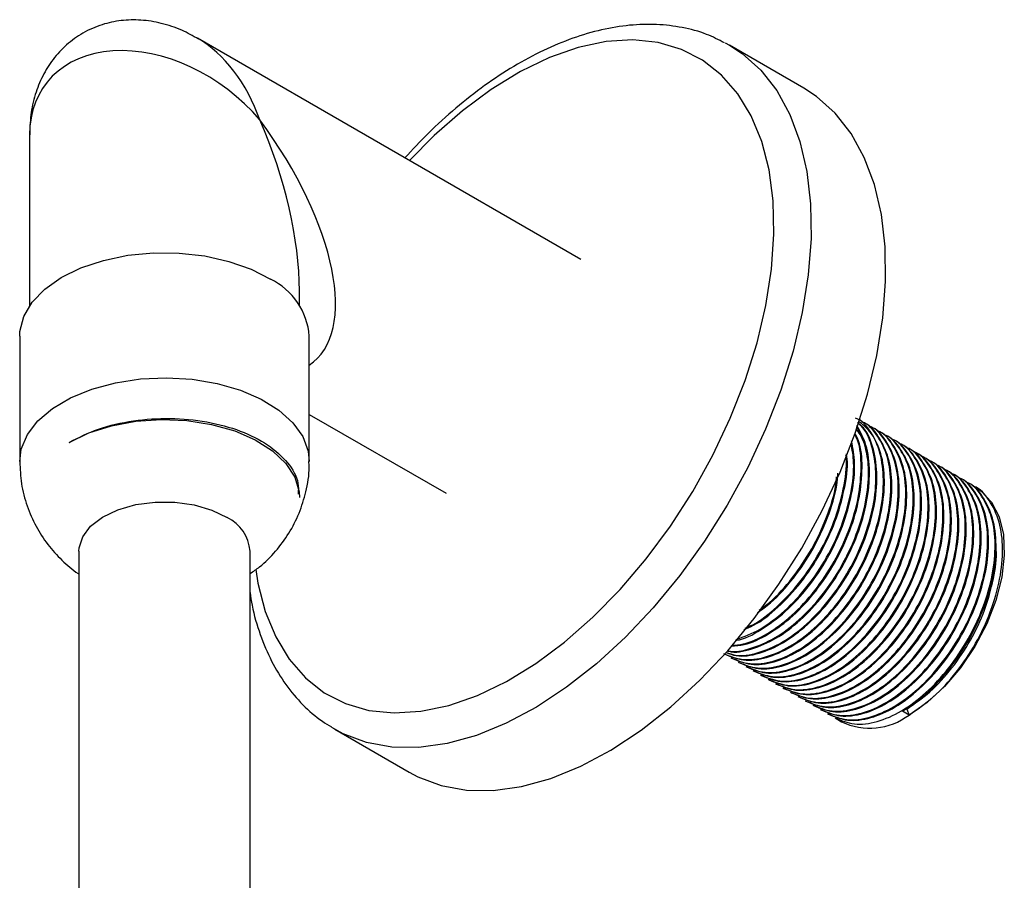
# Model space of a CAD drawing. Units: millimetres. Extents: x 10 to 1452, y 23 to 1042.
# Drawn here: x 213 to 266, y 789 to 836 of the extents above; entities that cross this region are included whole.
import ezdxf

# ---------------------------------------------------------------- set-up
doc = ezdxf.new("R2010")
doc.units = ezdxf.units.MM
doc.header["$LTSCALE"] = 5

msp = doc.modelspace()

# ---------------------------------------------------------------- linework, layer by layer
at = {"color": 7, "linetype": 'Continuous', "lineweight": 25}
for p, q in [((243.428, 822.853), (222.612, 834.869)), ((251.26, 834.615), (251.491, 834.487)), ((255.531, 832.154), (251.491, 834.487)), ((213.506, 829.611), (213.506, 820.344)), ((228.148, 820.344), (228.148, 821.157)), ((212.97, 818.697), (212.97, 811.904)), ((228.684, 811.904), (228.684, 818.697)), ((228.684, 814.456), (236.107, 810.171)), ((258.732, 814.018), (258.681, 814.047)), ((259.136, 813.785), (259.085, 813.814)), ((259.54, 813.551), (259.489, 813.581)), ((259.944, 813.318), (259.893, 813.347)), ((260.348, 813.085), (260.297, 813.114)), ((260.752, 812.852), (260.701, 812.881)), ((261.156, 812.618), (261.105, 812.648)), ((261.56, 812.385), (261.509, 812.414)), ((261.964, 812.152), (261.914, 812.181)), ((262.368, 811.919), (262.318, 811.948)), ((262.772, 811.685), (262.722, 811.715)), ((263.176, 811.452), (263.126, 811.481)), ((263.58, 811.219), (263.53, 811.248)), ((263.984, 810.986), (263.934, 811.015)), ((264.388, 810.752), (264.338, 810.781)), ((264.893, 810.461), (264.742, 810.548)), ((216.184, 807.032), (216.184, 687.892)), ((225.47, 688.18), (225.47, 807.032)), ((251.562, 801.249), (251.613, 801.22)), ((251.966, 801.016), (252.017, 800.987)), ((252.37, 800.783), (252.421, 800.753)), ((252.774, 800.549), (252.825, 800.52)), ((253.178, 800.316), (253.229, 800.287)), ((253.583, 800.083), (253.633, 800.054)), ((253.987, 799.85), (254.037, 799.82)), ((254.391, 799.616), (254.441, 799.587)), ((254.795, 799.383), (254.845, 799.354)), ((255.199, 799.15), (255.249, 799.121)), ((255.603, 798.916), (255.653, 798.887)), ((256.007, 798.683), (256.057, 798.654)), ((256.411, 798.45), (256.461, 798.421)), ((261.233, 798.142), (260.88, 798.346)), ((261.107, 798.467), (261.233, 798.142)), ((256.815, 798.217), (256.866, 798.188)), ((257.219, 797.983), (257.573, 797.779)), ((230.064, 797.371), (229.904, 797.466)), ((230.064, 797.371), (234.105, 795.038))]:
    msp.add_line(p, q, dxfattribs=at)
at = {"color": 8, "linetype": 'Continuous', "lineweight": 25, "flags": 128}
for points in [[(225.78, 806.029), (225.9, 805.302), (226.298, 803.759), (226.865, 802.377), (227.595, 801.172), (228.477, 800.16), (229.502, 799.353), (230.655, 798.763), (231.924, 798.395), (233.291, 798.255), (234.739, 798.345), (236.25, 798.664), (237.806, 799.207), (239.387, 799.967), (240.972, 800.936), (242.542, 802.1), (244.077, 803.446), (245.558, 804.956), (246.966, 806.611), (248.284, 808.391), (249.495, 810.273), (250.583, 812.234), (251.535, 814.248), (252.339, 816.29), (252.985, 818.336), (253.465, 820.358), (253.773, 822.333), (253.904, 824.234), (253.858, 826.037), (253.635, 827.721), (253.237, 829.265), (252.669, 830.647), (251.94, 831.852), (251.057, 832.864), (250.033, 833.671), (248.879, 834.261), (247.611, 834.629), (246.244, 834.768), (244.796, 834.678), (243.284, 834.36), (241.728, 833.817), (240.148, 833.057), (238.563, 832.088), (236.993, 830.924), (235.457, 829.578), (234.121, 828.225)], [(251.491, 834.487), (252.171, 834.041), (253.184, 833.136), (254.052, 832.029), (254.764, 830.733), (255.312, 829.264), (255.69, 827.638), (255.893, 825.875), (255.919, 823.996), (255.767, 822.022), (255.439, 819.976), (254.94, 817.883), (254.274, 815.767), (253.45, 813.653), (252.478, 811.566), (251.368, 809.53), (250.135, 807.568), (248.791, 805.705), (247.354, 803.962), (245.84, 802.359), (244.266, 800.915), (242.651, 799.647), (241.014, 798.57), (239.375, 797.697), (237.752, 797.037), (236.164, 796.599), (234.631, 796.387), (233.17, 796.405), (231.797, 796.651), (230.531, 797.124), (230.064, 797.371)], [(212.97, 811.9), (213.055, 812.571), (213.387, 813.361), (213.957, 814.105), (214.748, 814.778), (215.735, 815.358), (216.885, 815.827), (218.162, 816.171), (219.525, 816.377), (220.929, 816.439), (222.331, 816.356), (223.683, 816.129), (224.944, 815.767), (226.073, 815.28), (227.033, 814.685), (227.794, 814.001), (228.331, 813.249), (228.626, 812.454), (228.684, 811.903)]]:
    msp.add_lwpolyline(points, dxfattribs=at)
at = {"color": 7, "linetype": 'Continuous', "lineweight": 25, "flags": 128}
for points in [[(234.105, 795.038), (234.571, 794.791), (235.838, 794.319), (237.21, 794.072), (238.672, 794.055), (240.205, 794.266), (241.793, 794.705), (243.416, 795.364), (245.055, 796.238), (246.692, 797.315), (248.306, 798.583), (249.88, 800.027), (251.395, 801.63), (252.832, 803.373), (254.175, 805.236), (255.409, 807.197), (256.519, 809.233), (257.491, 811.321), (258.315, 813.435), (258.98, 815.55), (259.48, 817.643), (259.807, 819.689), (259.959, 821.663), (259.933, 823.543), (259.731, 825.305), (259.353, 826.931), (258.805, 828.4), (258.093, 829.696), (257.225, 830.803), (256.212, 831.708), (255.531, 832.154)], [(212.97, 818.697), (212.983, 818.96), (213.19, 819.764), (213.643, 820.534), (214.327, 821.245), (215.219, 821.874), (216.292, 822.401), (217.51, 822.809), (218.836, 823.085), (220.225, 823.22), (221.633, 823.209), (223.016, 823.054), (224.328, 822.758), (225.528, 822.332), (226.576, 821.789)], [(215.65, 812.937), (216.723, 813.449), (217.945, 813.834), (219.271, 814.079), (220.653, 814.174), (222.041, 814.117), (223.386, 813.909), (224.638, 813.558), (225.752, 813.076), (226.688, 812.482), (227.412, 811.795), (227.899, 811.043), (228.13, 810.25), (228.148, 809.949)], [(264.893, 810.461), (265.146, 810.294), (265.716, 809.697), (266.125, 808.9), (266.357, 807.929), (266.404, 806.821), (266.264, 805.615), (265.942, 804.355), (265.45, 803.087), (264.806, 801.856), (264.032, 800.707), (263.157, 799.681), (262.213, 798.815), (261.233, 798.142)], [(216.184, 807.032), (216.194, 807.205), (216.388, 807.818), (216.821, 808.387), (217.47, 808.884), (218.3, 809.281), (219.267, 809.557), (220.317, 809.697), (221.395, 809.693), (222.443, 809.545), (223.403, 809.262), (224.224, 808.859)]]:
    msp.add_lwpolyline(points, dxfattribs=at)
at = {"color": 7, "linetype": 'Continuous', "lineweight": 25}
for centre, radius, start, end in [((224.994, 818.445), 3.699, 3.9045, 64.6661), ((223.285, 806.881), 2.19, 3.9695, 64.601), ((259.106, 800.958), 3.529, 244.2503, 307.0602)]:
    msp.add_arc(centre, radius, start, end, dxfattribs=at)
at = {"color": 8, "linetype": 'Continuous', "lineweight": 25}
for major_axis, ratio, start_param, end_param in [((-1.112, 8.043), 0.70982, 4.993325, 5.778805), ((6.41, -4.984), 0.7098, 1.289712, 3.645906), ((-4.827, 12.053), 0.456703, 3.992481, 4.777879), ((-8.025, 10.207), 0.456705, 3.106634, 4.646842)]:
    msp.add_ellipse((220.827, 827.446), major_axis=major_axis, ratio=ratio, start_param=start_param, end_param=end_param, dxfattribs=at)
at = {"color": 7, "linetype": 'Continuous', "lineweight": 25}
msp.add_ellipse((220.827, 827.446), major_axis=(-4.827, 12.053), ratio=0.456703, start_param=3.977156, end_param=3.992481, dxfattribs=at)
for points, knots in [([(222.67, 834.819), (222.373, 834.987), (221.732, 835.35), (220.677, 835.696), (219.566, 835.878), (218.481, 835.853), (217.409, 835.625), (216.396, 835.181), (215.493, 834.531), (214.757, 833.733), (214.188, 832.817), (213.786, 831.798), (213.54, 830.695), (213.519, 829.927), (213.509, 829.538)], [0, 0, 0, 0, 0.077091, 0.166334, 0.250989, 0.332506, 0.412191, 0.498831, 0.582225, 0.663468, 0.744211, 0.826409, 0.912085, 1, 1, 1, 1]), ([(251.22, 834.616), (250.9, 834.778), (250.178, 835.144), (248.936, 835.472), (247.539, 835.642), (246.071, 835.598), (244.547, 835.348), (242.979, 834.89), (241.386, 834.227), (239.786, 833.366), (238.197, 832.32), (236.64, 831.097), (235.186, 829.786), (234.289, 828.82), (233.871, 828.37)], [0, 0, 0, 0, 0.06555, 0.147865, 0.23068, 0.314542, 0.39967, 0.485945, 0.573047, 0.660613, 0.748358, 0.836063, 0.923663, 1, 1, 1, 1]), ([(215.65, 812.937), (216.162, 813.196), (217.194, 813.717), (219.117, 814.152), (221.143, 814.287), (223.154, 814.095), (224.982, 813.597), (226.504, 812.827), (227.571, 811.851), (228.125, 810.912), (228.092, 810.325), (228.081, 810.123)], [0, 0, 0, 0, 0.116602, 0.2351027, 0.3511673, 0.4683535, 0.5867438, 0.7024675, 0.8201346, 0.9383046, 1, 1, 1, 1]), ([(251.158, 801.482), (251.494, 801.344), (252.172, 801.064), (253.432, 801.224), (254.767, 801.805), (256.107, 802.803), (257.353, 804.146), (258.42, 805.743), (259.236, 807.485), (259.742, 809.256), (259.904, 810.935), (259.703, 812.396), (259.232, 813.504), (258.71, 813.913), (258.488, 814.087)], [0, 0, 0, 0, 0.084599, 0.170695, 0.25532, 0.339946, 0.426041, 0.510667, 0.595293, 0.681388, 0.766014, 0.850639, 0.936735, 1, 1, 1, 1]), ([(251.209, 801.453), (251.545, 801.315), (252.223, 801.035), (253.483, 801.195), (254.818, 801.776), (256.158, 802.774), (257.403, 804.117), (258.47, 805.714), (259.287, 807.456), (259.793, 809.228), (259.952, 810.901), (259.764, 812.385), (259.201, 813.508), (258.688, 814.138), (258.328, 814.251), (258.327, 814.251)], [0, 0, 0, 0, 0.082828, 0.16712, 0.249974, 0.332828, 0.41712, 0.499974, 0.582828, 0.66712, 0.749974, 0.832828, 0.91712, 0.999974, 1, 1, 1, 1]), ([(251.308, 801.533), (251.485, 801.465), (252.008, 801.267), (253.083, 801.437), (254.413, 802.006), (255.754, 803.008), (256.999, 804.35), (258.066, 805.947), (258.883, 807.689), (259.388, 809.459), (259.552, 811.141), (259.345, 812.593), (258.954, 813.587), (258.544, 813.925), (258.429, 814.02)], [0, 0, 0, 0, 0.047333, 0.139956, 0.230999, 0.322041, 0.414665, 0.505707, 0.59675, 0.689373, 0.780415, 0.871458, 0.964081, 1, 1, 1, 1]), ([(251.318, 801.543), (251.475, 801.484), (251.98, 801.296), (253.033, 801.468), (254.362, 802.035), (255.703, 803.037), (256.948, 804.379), (258.016, 805.977), (258.832, 807.719), (259.337, 809.488), (259.502, 811.171), (259.292, 812.62), (258.924, 813.584), (258.544, 813.904), (258.457, 813.977)], [0, 0, 0, 0, 0.042676, 0.136593, 0.228907, 0.321221, 0.415137, 0.507451, 0.599765, 0.693682, 0.785996, 0.87831, 0.972227, 1, 1, 1, 1]), ([(251.378, 801.621), (251.402, 801.613), (251.779, 801.492), (252.685, 801.687), (254.007, 802.235), (255.35, 803.242), (256.595, 804.583), (257.662, 806.181), (258.478, 807.922), (258.986, 809.695), (259.141, 811.365), (258.974, 812.821), (258.587, 813.517), (258.4, 813.852)], [0, 0, 0, 0, 0.006746, 0.107959, 0.207445, 0.306931, 0.408144, 0.50763, 0.607116, 0.708329, 0.807815, 0.907301, 1, 1, 1, 1]), ([(251.562, 801.249), (251.898, 801.111), (252.576, 800.831), (253.836, 800.991), (255.171, 801.571), (256.511, 802.57), (257.757, 803.913), (258.824, 805.51), (259.64, 807.252), (260.146, 809.024), (260.306, 810.697), (260.118, 812.181), (259.554, 813.304), (259.042, 813.934), (258.681, 814.047), (258.681, 814.047)], [0, 0, 0, 0, 0.082828, 0.16712, 0.249974, 0.332828, 0.41712, 0.499974, 0.582828, 0.66712, 0.749974, 0.832828, 0.91712, 0.999974, 1, 1, 1, 1]), ([(251.613, 801.22), (251.949, 801.081), (252.627, 800.802), (253.887, 800.962), (255.222, 801.542), (256.562, 802.541), (257.807, 803.884), (258.874, 805.481), (259.691, 807.223), (260.197, 808.994), (260.356, 810.668), (260.168, 812.152), (259.605, 813.275), (259.092, 813.905), (258.732, 814.018), (258.732, 814.018)], [0, 0, 0, 0, 0.082828, 0.16712, 0.249974, 0.332828, 0.41712, 0.499974, 0.582828, 0.66712, 0.749974, 0.832828, 0.91712, 0.999974, 1, 1, 1, 1]), ([(251.966, 801.016), (252.302, 800.877), (252.98, 800.598), (254.24, 800.758), (255.575, 801.338), (256.915, 802.337), (258.161, 803.68), (259.228, 805.277), (260.044, 807.018), (260.55, 808.79), (260.71, 810.464), (260.522, 811.948), (259.959, 813.071), (259.446, 813.7), (259.085, 813.814), (259.085, 813.814)], [0, 0, 0, 0, 0.082828, 0.16712, 0.249974, 0.332828, 0.41712, 0.499974, 0.582828, 0.66712, 0.749974, 0.832828, 0.91712, 0.999974, 1, 1, 1, 1]), ([(251.387, 801.632), (251.391, 801.631), (251.75, 801.52), (252.636, 801.719), (253.956, 802.264), (255.3, 803.272), (256.544, 804.612), (257.612, 806.21), (258.428, 807.951), (258.935, 809.725), (259.089, 811.393), (258.932, 812.807), (258.567, 813.471), (258.4, 813.774)], [0, 0, 0, 0, 0.001156, 0.103906, 0.204901, 0.305897, 0.408646, 0.509641, 0.610637, 0.713386, 0.814382, 0.915377, 1, 1, 1, 1]), ([(251.588, 801.891), (251.819, 801.903), (252.452, 801.935), (253.61, 802.49), (254.944, 803.47), (256.191, 804.818), (257.258, 806.414), (258.074, 808.155), (258.584, 809.931), (258.726, 811.588), (258.633, 812.772), (258.385, 813.259), (258.326, 813.374)], [0, 0, 0, 0, 0.064333, 0.176442, 0.288552, 0.402608, 0.514718, 0.626828, 0.740884, 0.852993, 0.965103, 1, 1, 1, 1]), ([(251.617, 801.929), (251.822, 801.94), (252.43, 801.974), (253.56, 802.521), (254.893, 803.498), (256.141, 804.847), (257.208, 806.443), (258.023, 808.184), (258.534, 809.96), (258.675, 811.617), (258.585, 812.791), (258.342, 813.27), (258.288, 813.377)], [0, 0, 0, 0, 0.057587, 0.170818, 0.284048, 0.399244, 0.512475, 0.625705, 0.740901, 0.854132, 0.967362, 1, 1, 1, 1]), ([(252.017, 800.987), (252.353, 800.848), (253.031, 800.568), (254.291, 800.729), (255.626, 801.309), (256.966, 802.307), (258.211, 803.651), (259.279, 805.248), (260.095, 806.989), (260.601, 808.761), (260.76, 810.435), (260.572, 811.919), (260.009, 813.042), (259.496, 813.671), (259.136, 813.785), (259.136, 813.785)], [0, 0, 0, 0, 0.082828, 0.16712, 0.249974, 0.332828, 0.41712, 0.499974, 0.582828, 0.66712, 0.749974, 0.832828, 0.91712, 0.999974, 1, 1, 1, 1]), ([(252.37, 800.783), (252.706, 800.644), (253.385, 800.364), (254.644, 800.524), (255.979, 801.105), (257.319, 802.103), (258.565, 803.447), (259.632, 805.044), (260.448, 806.785), (260.954, 808.557), (261.114, 810.231), (260.926, 811.715), (260.363, 812.838), (259.85, 813.467), (259.489, 813.581), (259.489, 813.581)], [0, 0, 0, 0, 0.082828, 0.16712, 0.249974, 0.332828, 0.41712, 0.499974, 0.582828, 0.66712, 0.749974, 0.832828, 0.91712, 0.999974, 1, 1, 1, 1]), ([(252.421, 800.753), (252.757, 800.615), (253.435, 800.335), (254.695, 800.495), (256.03, 801.076), (257.37, 802.074), (258.615, 803.417), (259.683, 805.015), (260.499, 806.756), (261.005, 808.528), (261.164, 810.202), (260.976, 811.685), (260.413, 812.809), (259.901, 813.438), (259.54, 813.551), (259.54, 813.551)], [0, 0, 0, 0, 0.082828, 0.16712, 0.249974, 0.332828, 0.41712, 0.499974, 0.582828, 0.66712, 0.749974, 0.832828, 0.91712, 0.999974, 1, 1, 1, 1]), ([(252.774, 800.549), (253.111, 800.411), (253.789, 800.131), (255.049, 800.291), (256.384, 800.872), (257.723, 801.87), (258.969, 803.213), (260.036, 804.81), (260.852, 806.552), (261.359, 808.324), (261.518, 809.998), (261.33, 811.481), (260.767, 812.604), (260.254, 813.234), (259.893, 813.347), (259.893, 813.347)], [0, 0, 0, 0, 0.082828, 0.16712, 0.249974, 0.332828, 0.41712, 0.499974, 0.582828, 0.66712, 0.749974, 0.832828, 0.91712, 0.999974, 1, 1, 1, 1]), ([(252.825, 800.52), (253.161, 800.382), (253.839, 800.102), (255.099, 800.262), (256.434, 800.843), (257.774, 801.841), (259.019, 803.184), (260.087, 804.781), (260.903, 806.523), (261.409, 808.295), (261.568, 809.968), (261.381, 811.452), (260.817, 812.575), (260.305, 813.205), (259.944, 813.318), (259.944, 813.318)], [0, 0, 0, 0, 0.082828, 0.16712, 0.249974, 0.332828, 0.41712, 0.499974, 0.582828, 0.66712, 0.749974, 0.832828, 0.91712, 0.999974, 1, 1, 1, 1]), ([(259.076, 811.225), (259.036, 811.648), (258.951, 812.551), (258.654, 813.348), (258.368, 813.606), (258.356, 813.618)], [0, 0, 0, 0, 0.456873, 0.976237, 1, 1, 1, 1]), ([(251.859, 802.24), (252.289, 802.4), (253.155, 802.724), (254.492, 803.741), (255.736, 805.078), (256.803, 806.676), (257.622, 808.42), (258.118, 810.183), (258.297, 811.734), (258.15, 812.545), (258.089, 812.886)], [0, 0, 0, 0, 0.126861, 0.255968, 0.387317, 0.516424, 0.64553, 0.776879, 0.905986, 1, 1, 1, 1]), ([(251.875, 802.199), (251.879, 802.2), (252.291, 802.244), (253.212, 802.745), (254.539, 803.697), (255.788, 805.053), (256.853, 806.646), (257.672, 808.39), (258.17, 810.155), (258.349, 811.763), (258.191, 812.623), (258.119, 813.014)], [0, 0, 0, 0, 0.001175, 0.128064, 0.254953, 0.384045, 0.510934, 0.637823, 0.766915, 0.893804, 1, 1, 1, 1]), ([(253.179, 800.316), (253.515, 800.178), (254.193, 799.898), (255.453, 800.058), (256.788, 800.638), (258.127, 801.637), (259.373, 802.98), (260.44, 804.577), (261.257, 806.319), (261.763, 808.091), (261.922, 809.764), (261.734, 811.248), (261.171, 812.371), (260.658, 813.001), (260.297, 813.114), (260.297, 813.114)], [0, 0, 0, 0, 0.082828, 0.16712, 0.249974, 0.332828, 0.41712, 0.499974, 0.582828, 0.66712, 0.749974, 0.832828, 0.91712, 0.999974, 1, 1, 1, 1]), ([(253.229, 800.287), (253.565, 800.148), (254.243, 799.869), (255.503, 800.029), (256.838, 800.609), (258.178, 801.608), (259.423, 802.951), (260.491, 804.548), (261.307, 806.289), (261.813, 808.061), (261.972, 809.735), (261.785, 811.219), (261.221, 812.342), (260.709, 812.971), (260.348, 813.085), (260.348, 813.085)], [0, 0, 0, 0, 0.082828, 0.16712, 0.249974, 0.332828, 0.41712, 0.499974, 0.582828, 0.66712, 0.749974, 0.832828, 0.91712, 0.999974, 1, 1, 1, 1]), ([(253.583, 800.083), (253.919, 799.944), (254.597, 799.665), (255.857, 799.825), (257.192, 800.405), (258.531, 801.404), (259.777, 802.747), (260.844, 804.344), (261.661, 806.085), (262.167, 807.857), (262.326, 809.531), (262.138, 811.015), (261.575, 812.138), (261.062, 812.767), (260.701, 812.881), (260.701, 812.881)], [0, 0, 0, 0, 0.082828, 0.16712, 0.249974, 0.332828, 0.41712, 0.499974, 0.582828, 0.66712, 0.749974, 0.832828, 0.91712, 0.999974, 1, 1, 1, 1]), ([(253.633, 800.054), (253.969, 799.915), (254.647, 799.635), (255.907, 799.796), (257.242, 800.376), (258.582, 801.374), (259.827, 802.718), (260.895, 804.315), (261.711, 806.056), (262.217, 807.828), (262.376, 809.502), (262.189, 810.986), (261.625, 812.109), (261.113, 812.738), (260.752, 812.852), (260.752, 812.852)], [0, 0, 0, 0, 0.082828, 0.16712, 0.249974, 0.332828, 0.41712, 0.499974, 0.582828, 0.66712, 0.749974, 0.832828, 0.91712, 0.999974, 1, 1, 1, 1]), ([(252.282, 802.785), (252.454, 802.854), (253.063, 803.098), (254.139, 803.957), (255.383, 805.279), (256.449, 806.881), (257.272, 808.626), (257.752, 810.38), (257.937, 811.651), (257.852, 812.218), (257.839, 812.308)], [0, 0, 0, 0, 0.059283, 0.210472, 0.364286, 0.515476, 0.666665, 0.82048, 0.971669, 1, 1, 1, 1]), ([(252.343, 802.863), (252.478, 802.917), (253.05, 803.15), (254.088, 803.988), (255.332, 805.308), (256.398, 806.91), (257.222, 808.655), (257.699, 810.407), (257.887, 811.64), (257.81, 812.172), (257.803, 812.225)], [0, 0, 0, 0, 0.047694, 0.20267, 0.360337, 0.515313, 0.67029, 0.827956, 0.982933, 1, 1, 1, 1]), ([(253.987, 799.85), (254.323, 799.711), (255.001, 799.431), (256.261, 799.591), (257.596, 800.172), (258.936, 801.17), (260.181, 802.514), (261.248, 804.111), (262.065, 805.852), (262.571, 807.624), (262.73, 809.298), (262.542, 810.782), (261.979, 811.905), (261.466, 812.534), (261.105, 812.647), (261.105, 812.648)], [0, 0, 0, 0, 0.082828, 0.16712, 0.249974, 0.332828, 0.41712, 0.499974, 0.582828, 0.66712, 0.749974, 0.832828, 0.91712, 0.999974, 1, 1, 1, 1]), ([(254.037, 799.82), (254.373, 799.682), (255.051, 799.402), (256.311, 799.562), (257.646, 800.143), (258.986, 801.141), (260.231, 802.484), (261.299, 804.081), (262.115, 805.823), (262.621, 807.595), (262.781, 809.269), (262.593, 810.752), (262.029, 811.876), (261.517, 812.505), (261.156, 812.618), (261.156, 812.618)], [0, 0, 0, 0, 0.082828, 0.16712, 0.249974, 0.332828, 0.41712, 0.499974, 0.582828, 0.66712, 0.749974, 0.832828, 0.91712, 0.999974, 1, 1, 1, 1]), ([(254.391, 799.616), (254.727, 799.478), (255.405, 799.198), (256.665, 799.358), (258, 799.939), (259.34, 800.937), (260.585, 802.28), (261.652, 803.877), (262.469, 805.619), (262.975, 807.391), (263.134, 809.065), (262.946, 810.548), (262.383, 811.671), (261.87, 812.301), (261.51, 812.414), (261.509, 812.414)], [0, 0, 0, 0, 0.082828, 0.16712, 0.249974, 0.332828, 0.41712, 0.499974, 0.582828, 0.66712, 0.749974, 0.832828, 0.91712, 0.999974, 1, 1, 1, 1]), ([(254.441, 799.587), (254.777, 799.449), (255.455, 799.169), (256.715, 799.329), (258.05, 799.909), (259.39, 800.908), (260.636, 802.251), (261.703, 803.848), (262.519, 805.59), (263.025, 807.362), (263.185, 809.035), (262.997, 810.519), (262.433, 811.642), (261.921, 812.272), (261.56, 812.385), (261.56, 812.385)], [0, 0, 0, 0, 0.082828, 0.16712, 0.249974, 0.332828, 0.41712, 0.499974, 0.582828, 0.66712, 0.749974, 0.832828, 0.91712, 0.999974, 1, 1, 1, 1]), ([(212.977, 811.894), (212.994, 811.492), (213.027, 810.675), (213.343, 809.488), (213.828, 808.378), (214.47, 807.386), (215.243, 806.529), (215.838, 806.017), (216.169, 805.799), (216.184, 805.788)], [0, 0, 0, 0, 0.167861, 0.341665, 0.509845, 0.673522, 0.833856, 0.992229, 1, 1, 1, 1]), ([(225.47, 805.816), (225.646, 805.934), (226.158, 806.279), (226.877, 807.015), (227.603, 807.99), (228.162, 809.08), (228.533, 810.288), (228.704, 811.247), (228.67, 811.8), (228.663, 811.902)], [0, 0, 0, 0, 0.08887, 0.258315, 0.427813, 0.597676, 0.767947, 0.957314, 1, 1, 1, 1]), ([(254.795, 799.383), (255.131, 799.244), (255.809, 798.965), (257.069, 799.125), (258.404, 799.705), (259.744, 800.704), (260.989, 802.047), (262.056, 803.644), (262.873, 805.386), (263.379, 807.158), (263.538, 808.831), (263.35, 810.315), (262.787, 811.438), (262.274, 812.068), (261.914, 812.181), (261.913, 812.181)], [0, 0, 0, 0, 0.082828, 0.16712, 0.249974, 0.332828, 0.41712, 0.499974, 0.582828, 0.66712, 0.749974, 0.832828, 0.91712, 0.999974, 1, 1, 1, 1]), ([(254.845, 799.354), (255.181, 799.215), (255.859, 798.936), (257.119, 799.096), (258.454, 799.676), (259.794, 800.675), (261.04, 802.018), (262.107, 803.615), (262.923, 805.356), (263.429, 807.128), (263.589, 808.802), (263.401, 810.286), (262.837, 811.409), (262.325, 812.038), (261.964, 812.152), (261.964, 812.152)], [0, 0, 0, 0, 0.082828, 0.16712, 0.249974, 0.332828, 0.41712, 0.499974, 0.582828, 0.66712, 0.749974, 0.832828, 0.91712, 0.999974, 1, 1, 1, 1]), ([(255.199, 799.15), (255.535, 799.011), (256.213, 798.732), (257.473, 798.892), (258.808, 799.472), (260.148, 800.471), (261.393, 801.814), (262.46, 803.411), (263.277, 805.152), (263.783, 806.924), (263.942, 808.598), (263.754, 810.082), (263.191, 811.205), (262.678, 811.834), (262.318, 811.948), (262.318, 811.948)], [0, 0, 0, 0, 0.082828, 0.16712, 0.249974, 0.332828, 0.41712, 0.499974, 0.582828, 0.66712, 0.749974, 0.832828, 0.91712, 0.999974, 1, 1, 1, 1]), ([(255.249, 799.121), (255.585, 798.982), (256.263, 798.702), (257.523, 798.862), (258.858, 799.443), (260.198, 800.441), (261.444, 801.785), (262.511, 803.382), (263.327, 805.123), (263.833, 806.895), (263.993, 808.569), (263.805, 810.053), (263.242, 811.176), (262.729, 811.805), (262.368, 811.919), (262.368, 811.919)], [0, 0, 0, 0, 0.082828, 0.16712, 0.249974, 0.332828, 0.41712, 0.499974, 0.582828, 0.66712, 0.749974, 0.832828, 0.91712, 0.999974, 1, 1, 1, 1]), ([(255.603, 798.917), (255.939, 798.778), (256.617, 798.498), (257.877, 798.658), (259.212, 799.239), (260.552, 800.237), (261.797, 801.581), (262.865, 803.178), (263.681, 804.919), (264.187, 806.691), (264.346, 808.365), (264.158, 809.848), (263.595, 810.972), (263.082, 811.601), (262.722, 811.714), (262.722, 811.714)], [0, 0, 0, 0, 0.082828, 0.16712, 0.249974, 0.332828, 0.41712, 0.499974, 0.582828, 0.66712, 0.749974, 0.832828, 0.91712, 0.999974, 1, 1, 1, 1]), ([(255.653, 798.887), (255.989, 798.749), (256.668, 798.469), (257.927, 798.629), (259.262, 799.21), (260.602, 800.208), (261.848, 801.551), (262.915, 803.148), (263.731, 804.89), (264.237, 806.662), (264.397, 808.336), (264.209, 809.819), (263.646, 810.943), (263.133, 811.572), (262.772, 811.685), (262.772, 811.685)], [0, 0, 0, 0, 0.082828, 0.16712, 0.249974, 0.332828, 0.41712, 0.499974, 0.582828, 0.66712, 0.749974, 0.832828, 0.91712, 0.999974, 1, 1, 1, 1]), ([(253.014, 803.706), (253.248, 803.87), (253.932, 804.347), (254.976, 805.528), (256.05, 807.112), (256.849, 808.851), (257.304, 810.282), (257.358, 811.047), (257.373, 811.257)], [0, 0, 0, 0, 0.106815, 0.312376, 0.514429, 0.716481, 0.922042, 1, 1, 1, 1]), ([(256.007, 798.683), (256.343, 798.545), (257.021, 798.265), (258.281, 798.425), (259.616, 799.006), (260.956, 800.004), (262.201, 801.347), (263.269, 802.944), (264.085, 804.686), (264.591, 806.458), (264.75, 808.132), (264.563, 809.615), (263.999, 810.738), (263.487, 811.368), (263.126, 811.481), (263.126, 811.481)], [0, 0, 0, 0, 0.082828, 0.16712, 0.249974, 0.332828, 0.41712, 0.499974, 0.582828, 0.66712, 0.749974, 0.832828, 0.91712, 0.999974, 1, 1, 1, 1]), ([(256.057, 798.654), (256.393, 798.516), (257.072, 798.236), (258.332, 798.396), (259.667, 798.976), (261.006, 799.975), (262.252, 801.318), (263.319, 802.915), (264.135, 804.657), (264.642, 806.429), (264.801, 808.102), (264.613, 809.586), (264.05, 810.709), (263.537, 811.339), (263.176, 811.452), (263.176, 811.452)], [0, 0, 0, 0, 0.082828, 0.16712, 0.249974, 0.332828, 0.41712, 0.499974, 0.582828, 0.66712, 0.749974, 0.832828, 0.91712, 0.999974, 1, 1, 1, 1]), ([(256.411, 798.45), (256.747, 798.311), (257.425, 798.032), (258.685, 798.192), (260.02, 798.772), (261.36, 799.771), (262.605, 801.114), (263.673, 802.711), (264.489, 804.453), (264.995, 806.225), (265.154, 807.898), (264.967, 809.382), (264.403, 810.505), (263.891, 811.135), (263.53, 811.248), (263.53, 811.248)], [0, 0, 0, 0, 0.082828, 0.16712, 0.249974, 0.332828, 0.41712, 0.499974, 0.582828, 0.66712, 0.749974, 0.832828, 0.91712, 0.999974, 1, 1, 1, 1]), ([(256.461, 798.421), (256.798, 798.282), (257.476, 798.003), (258.736, 798.163), (260.071, 798.743), (261.41, 799.742), (262.656, 801.085), (263.723, 802.682), (264.54, 804.423), (265.046, 806.195), (265.205, 807.869), (265.017, 809.353), (264.454, 810.476), (263.941, 811.105), (263.58, 811.219), (263.58, 811.219)], [0, 0, 0, 0, 0.082828, 0.16712, 0.249974, 0.332828, 0.41712, 0.499974, 0.582828, 0.66712, 0.749974, 0.832828, 0.91712, 0.999974, 1, 1, 1, 1]), ([(253.099, 803.836), (253.287, 803.969), (253.925, 804.418), (254.925, 805.559), (256.001, 807.141), (256.795, 808.879), (257.237, 810.235), (257.291, 810.929), (257.302, 811.067)], [0, 0, 0, 0, 0.0903223, 0.3061779, 0.5183496, 0.7305213, 0.9463769, 1, 1, 1, 1]), ([(256.815, 798.217), (257.151, 798.078), (257.829, 797.799), (259.089, 797.959), (260.424, 798.539), (261.764, 799.537), (263.009, 800.881), (264.077, 802.478), (264.893, 804.219), (265.399, 805.991), (265.558, 807.665), (265.371, 809.149), (264.807, 810.272), (264.295, 810.901), (263.934, 811.015), (263.934, 811.015)], [0, 0, 0, 0, 0.082828, 0.16712, 0.249974, 0.332828, 0.41712, 0.499974, 0.582828, 0.66712, 0.749974, 0.832828, 0.91712, 0.999974, 1, 1, 1, 1]), ([(256.866, 798.188), (257.202, 798.049), (257.88, 797.769), (259.14, 797.929), (260.475, 798.51), (261.814, 799.508), (263.06, 800.852), (264.127, 802.449), (264.944, 804.19), (265.45, 805.962), (265.609, 807.636), (265.421, 809.12), (264.858, 810.243), (264.345, 810.872), (263.984, 810.985), (263.984, 810.986)], [0, 0, 0, 0, 0.082828, 0.16712, 0.249974, 0.332828, 0.41712, 0.499974, 0.582828, 0.66712, 0.749974, 0.832828, 0.91712, 0.999974, 1, 1, 1, 1]), ([(257.219, 797.984), (257.555, 797.845), (258.233, 797.565), (259.493, 797.725), (260.828, 798.306), (262.168, 799.304), (263.413, 800.647), (264.481, 802.245), (265.297, 803.986), (265.803, 805.758), (265.963, 807.432), (265.775, 808.915), (265.211, 810.039), (264.699, 810.668), (264.338, 810.781), (264.338, 810.781)], [0, 0, 0, 0, 0.082828, 0.16712, 0.249974, 0.332828, 0.41712, 0.499974, 0.582828, 0.66712, 0.749974, 0.832828, 0.91712, 0.999974, 1, 1, 1, 1]), ([(260.88, 798.346), (261.323, 798.648), (262.218, 799.256), (263.464, 800.623), (264.531, 802.214), (265.348, 803.957), (265.854, 805.729), (266.013, 807.403), (265.825, 808.886), (265.262, 810.009), (264.749, 810.639), (264.388, 810.752), (264.388, 810.752)], [0, 0, 0, 0, 0.110468, 0.222854, 0.333322, 0.44379, 0.556176, 0.666644, 0.777112, 0.889498, 0.999966, 1, 1, 1, 1]), ([(261.233, 798.142), (261.677, 798.443), (262.572, 799.052), (263.818, 800.419), (264.885, 802.01), (265.701, 803.753), (266.207, 805.525), (266.367, 807.199), (266.179, 808.682), (265.615, 809.805), (265.103, 810.435), (264.742, 810.548), (264.742, 810.548)], [0, 0, 0, 0, 0.110468, 0.222854, 0.333322, 0.44379, 0.556176, 0.666644, 0.777112, 0.889498, 0.999966, 1, 1, 1, 1]), ([(261.107, 798.467), (261.531, 798.756), (262.388, 799.339), (263.581, 800.65), (264.601, 802.172), (265.389, 803.847), (265.845, 805.525), (266.025, 806.704), (265.952, 807.211), (265.945, 807.259)], [0, 0, 0, 0, 0.162872, 0.328573, 0.491445, 0.654318, 0.820018, 0.98289, 1, 1, 1, 1]), ([(225.47, 804.785), (225.504, 804.553), (225.621, 803.75), (226.002, 802.497), (226.608, 801.051), (227.384, 799.771), (228.315, 798.683), (229.158, 797.922), (229.727, 797.599), (229.897, 797.503)], [0, 0, 0, 0, 0.070882, 0.246096, 0.42027, 0.592538, 0.762175, 0.929022, 1, 1, 1, 1])]:
    msp.add_open_spline(points, degree=3, knots=knots, dxfattribs=at)

doc.saveas('drawing.dxf')
